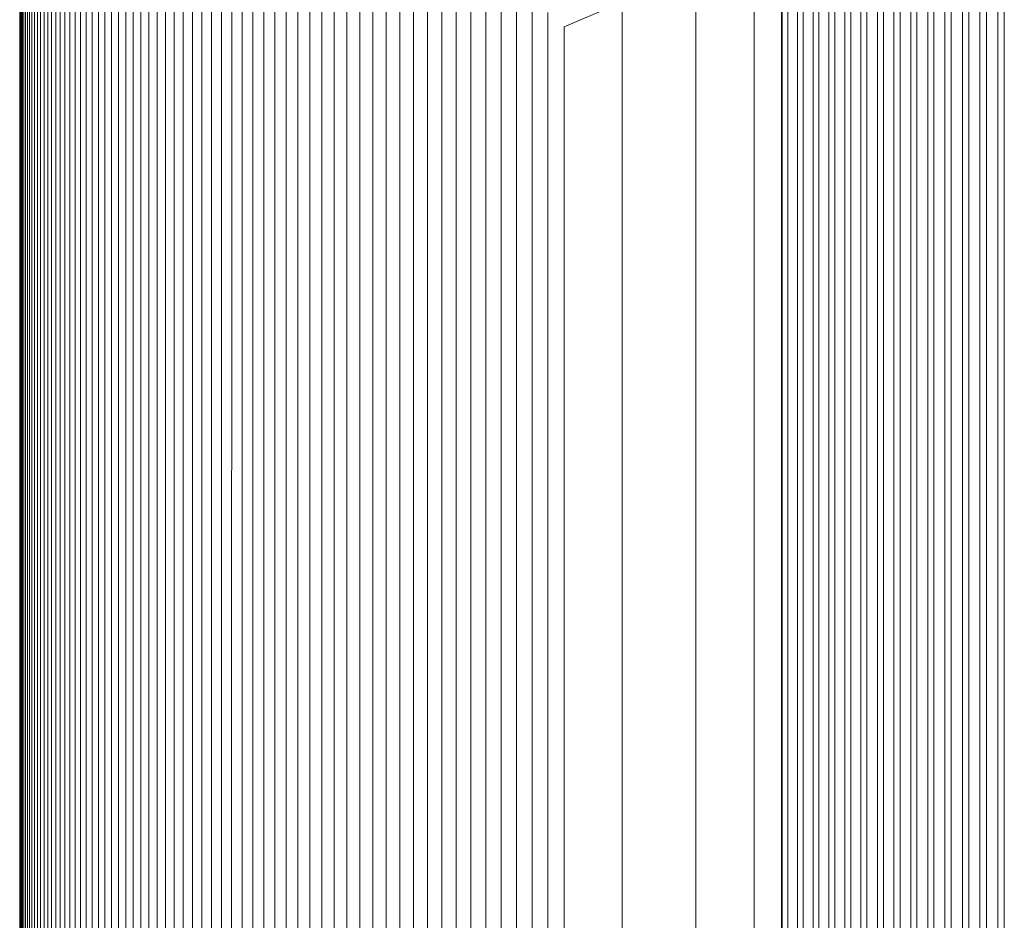
# Model space of a CAD drawing. Units: millimetres. Extents: x -20153 to 6783860, y -3086614 to 45975.
# Drawn here: x 24414 to 24752, y 31758 to 32067 of the extents above; entities that cross this region are included whole.
import ezdxf

# ---------------------------------------------------------------- set-up
doc = ezdxf.new("R2010")
doc.units = ezdxf.units.MM
doc.layers.add('03_projected', color=7, linetype='Continuous', lineweight=5)

msp = doc.modelspace()

# ---------------------------------------------------------------- linework, layer by layer
at = {"layer": '03_projected'}
for p, q in [((24750.13, 32821.65), (24750.13, 31668.2)), ((24752.38, 31669.82), (24752.38, 32823.27)), ((24744.01, 32817.19), (24744.01, 31663.75)), ((24746.23, 31665.37), (24746.23, 32818.82)), ((24740.16, 31660.9), (24740.16, 32814.35)), ((24737.96, 32812.71), (24737.96, 31659.27)), ((24731.98, 32808.21), (24731.98, 31654.77)), ((24734.16, 31656.41), (24734.16, 32809.86)), ((24726.07, 32803.69), (24726.07, 31650.24)), ((24728.22, 31651.89), (24728.22, 32805.34)), ((24722.36, 31647.36), (24722.36, 32800.8)), ((24720.23, 32799.14), (24720.23, 31645.7)), ((24714.47, 32794.57), (24714.47, 31641.13)), ((24716.56, 31642.8), (24716.56, 32796.24)), ((24708.77, 32789.99), (24708.77, 31636.54)), ((24710.84, 31638.22), (24710.84, 32791.66)), ((24705.19, 31633.61), (24705.19, 32787.06)), ((24703.14, 32785.38), (24703.14, 31631.93)), ((24697.59, 32780.74), (24697.59, 31627.3)), ((24699.6, 31628.99), (24699.6, 32782.44)), ((24694.1, 31624.35), (24694.1, 32777.79)), ((24688.66, 31619.68), (24688.66, 32773.13)), ((24692.1, 32776.09), (24692.1, 31622.65)), ((24686.69, 32771.42), (24686.69, 31617.97)), ((24681.35, 32766.73), (24681.35, 31613.28)), ((24683.29, 31615), (24683.29, 32768.44)), ((24678, 31610.29), (24678, 32763.74)), ((24676.09, 32762.02), (24676.09, 31608.57)), ((24414.13, 30832.24), (24414.15, 32419.63)), ((24414.27, 30826.53), (24414.27, 32413.93)), ((24414.47, 30820.82), (24414.47, 32408.22)), ((24414.76, 32402.5), (24414.76, 30815.11)), ((24415.14, 30809.4), (24415.14, 32396.82)), ((24415.6, 32391.1), (24415.6, 30803.7)), ((24416.16, 30797.99), (24416.16, 32385.43)), ((24416.8, 30792.29), (24416.8, 32379.74)), ((24417.53, 32374.02), (24417.53, 30786.6)), ((24418.35, 30780.9), (24418.35, 32368.36)), ((24419.26, 32362.65), (24419.26, 30775.21)), ((24420.25, 32356.97), (24420.25, 30769.52)), ((24421.33, 30763.84), (24421.33, 32351.32)), ((24422.5, 30758.16), (24422.5, 32345.64)), ((24423.77, 32339.95), (24423.76, 30752.49)), ((24425.11, 30746.82), (24425.11, 32334.31)), ((24426.55, 32328.63), (24426.54, 30741.16)), ((24428.06, 30735.5), (24428.06, 32323)), ((24429.67, 30729.85), (24429.67, 32317.35)), ((24431.37, 32311.69), (24431.37, 30724.21)), ((24433.16, 32306.06), (24433.15, 30718.57)), ((24435.02, 30712.94), (24435.02, 32300.45)), ((24436.98, 32294.81), (24436.98, 30707.32)), ((24439.02, 30701.7), (24439.02, 32289.22)), ((24441.15, 30696.1), (24441.15, 32283.61)), ((24443.37, 30690.5), (24443.37, 32278.02)), ((24445.68, 32272.4), (24445.67, 30684.91)), ((24448.07, 32266.83), (24448.06, 30679.33)), ((24450.54, 30673.76), (24450.54, 32261.28)), ((24453.1, 30668.2), (24453.1, 32255.72)), ((24455.76, 32250.14), (24455.75, 30662.65)), ((24458.5, 32244.6), (24458.49, 30657.1)), ((24461.31, 30651.57), (24461.31, 32239.09)), ((24464.21, 30646.06), (24464.21, 32233.57)), ((24467.2, 30640.55), (24467.2, 32228.06)), ((24470.29, 32222.54), (24470.28, 30635.05)), ((24473.45, 32217.06), (24473.44, 30629.57)), ((24476.7, 32211.58), (24476.69, 30624.1)), ((24480.03, 32206.12), (24480.02, 30618.64)), ((24483.45, 32200.67), (24483.43, 30613.19)), ((24486.93, 30607.76), (24486.95, 32195.24)), ((24490.53, 32189.81), (24490.52, 30602.34)), ((24494.2, 32184.4), (24494.18, 30596.93)), ((24497.94, 30591.54), (24497.95, 32179.01)), ((24501.79, 32173.63), (24501.77, 30586.17)), ((24505.7, 32168.26), (24505.69, 30580.81)), ((24509.7, 32162.91), (24509.69, 30575.46)), ((24513.79, 32157.57), (24513.77, 30570.13)), ((24517.95, 32152.25), (24517.94, 30564.81)), ((24522.2, 32146.94), (24522.18, 30559.51)), ((24526.53, 32141.65), (24526.51, 30554.23)), ((24530.94, 32136.38), (24530.93, 30548.96)), ((24535.44, 32131.12), (24535.42, 30543.71)), ((24539.99, 30538.48), (24540.01, 32125.88)), ((24544.65, 30533.27), (24544.67, 32120.66)), ((24549.38, 30528.07), (24549.4, 32115.46)), ((24554.2, 30522.89), (24554.22, 32110.27)), ((24559.12, 32105.1), (24559.1, 30517.73)), ((24564.07, 30512.59), (24564.09, 32099.95)), ((24569.13, 30507.47), (24569.15, 32094.82)), ((24574.29, 32089.71), (24574.26, 30502.37)), ((24675.78, 32086.48), (24675.78, 31590.21)), ((24579.48, 30497.29), (24579.5, 32084.61)), ((24666.46, 30492.05), (24666.46, 32085.11)), ((24584.77, 30492.23), (24584.79, 32079.54)), ((24646.46, 32076.64), (24646.46, 30483.58)), ((24590.16, 32074.49), (24590.14, 30487.18)), ((24601.12, 32064.46), (24621.1, 32073.02)), ((24621.1, 30479.96), (24621.1, 32073.02)), ((24595.61, 32069.45), (24595.59, 30482.16)), ((24601.12, 30477.16), (24601.12, 32064.46))]:
    msp.add_line(p, q, dxfattribs=at)

doc.saveas('drawing.dxf')
